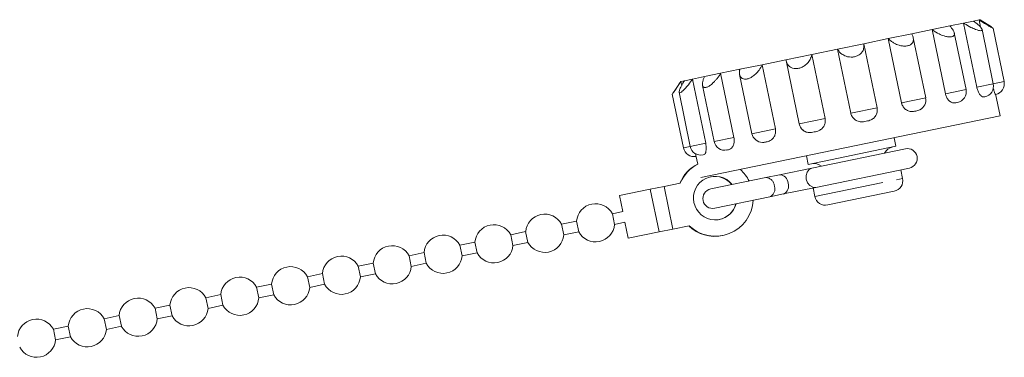
# Model space of a CAD drawing. Units: millimetres. Extents: x -101 to 736, y -53 to 350.
# Drawn here: x 646 to 736, y 258 to 289 of the extents above; entities that cross this region are included whole.
import ezdxf

# ---------------------------------------------------------------- set-up
doc = ezdxf.new("R2010")
doc.units = ezdxf.units.MM
doc.linetypes.add('PHANTOM', pattern=[12.7, 6.35, -1.27, 1.27, -1.27, 1.27, -1.27])

msp = doc.modelspace()

# ---------------------------------------------------------------- linework, layer by layer
at = {"color": 7, "linetype": 'Continuous', "lineweight": 15}
for p, q in [((729.733, 288.226), (731.358, 288.561)), ((731.358, 288.561), (732.616, 288.821)), ((732.616, 288.821), (733.531, 289.01)), ((733.83, 282.945), (732.616, 288.821)), ((733.531, 289.01), (734.03, 289.113)), ((734.03, 289.113), (734.14, 289.136)), ((734.168, 288.448), (734.03, 289.113)), ((735.157, 288.467), (734.14, 289.136)), ((725.727, 287.398), (727.867, 287.84)), ((727.867, 287.84), (729.733, 288.226)), ((730.947, 282.35), (729.733, 288.226)), ((732.842, 282.741), (731.768, 287.936)), ((735.334, 283.256), (734.305, 288.239)), ((736.324, 283.461), (735.31, 288.368)), ((721.083, 286.438), (723.479, 286.933)), ((723.479, 286.933), (725.727, 287.398)), ((724.692, 281.058), (723.479, 286.933)), ((726.941, 281.522), (725.727, 287.398)), ((729.146, 281.978), (728.007, 287.488)), ((716.359, 285.463), (718.723, 285.951)), ((718.723, 285.951), (721.083, 286.438)), ((719.937, 280.075), (718.723, 285.951)), ((722.297, 280.563), (721.083, 286.438)), ((712.127, 284.588), (714.173, 285.011)), ((714.173, 285.011), (716.359, 285.463)), ((715.387, 279.135), (714.173, 285.011)), ((716.371, 285.396), (717.571, 279.586)), ((707.795, 283.693), (708.896, 283.921)), ((708.896, 283.921), (710.378, 284.227)), ((710.378, 284.227), (712.127, 284.588)), ((711.592, 278.351), (710.378, 284.227)), ((712.119, 284.128), (713.242, 278.692)), ((706.72, 283.471), (706.051, 282.454)), ((706.72, 283.471), (706.736, 283.475)), ((706.736, 283.475), (707.056, 283.541)), ((706.813, 283.103), (706.736, 283.475)), ((707.056, 283.541), (707.795, 283.693)), ((709.009, 277.817), (707.795, 283.693)), ((708.717, 283.113), (709.778, 277.976)), ((705.95, 282.302), (706.964, 277.395)), ((706.574, 282.482), (707.598, 277.526)), ((735.961, 280.322), (735.543, 282.349)), ((732.142, 281.595), (732.001, 281.546)), ((708.576, 274.665), (735.961, 280.322)), ((728.62, 280.887), (728.238, 280.769)), ((726.428, 277.536), (726.266, 278.319)), ((711.011, 277.21), (710.897, 277.19)), ((718.398, 275.877), (726.428, 277.536)), ((727.292, 277.309), (718.729, 275.54)), ((708.122, 276.684), (708.281, 275.915)), ((718.236, 276.66), (718.398, 275.877)), ((715.781, 274.931), (714.525, 274.672)), ((718.729, 275.54), (715.781, 274.931)), ((719.094, 273.778), (727.656, 275.546)), ((727.035, 274.598), (726.872, 275.385)), ((705.206, 273.87), (706.685, 274.175)), ((714.525, 274.672), (709.468, 273.627)), ((701.117, 273.025), (703.942, 273.608)), ((703.942, 273.608), (705.206, 273.87)), ((705.206, 273.87), (706.016, 269.952)), ((714.889, 272.909), (716.146, 273.169)), ((716.146, 273.169), (719.094, 273.778)), ((718.842, 273.726), (719.005, 272.939)), ((720.186, 272.162), (726.258, 273.416)), ((701.117, 273.025), (701.421, 271.556)), ((709.832, 271.864), (714.889, 272.909)), ((701.421, 271.556), (700.468, 271.359)), ((700.67, 270.38), (700.468, 271.359)), ((697.183, 270.681), (695.816, 270.398)), ((696.018, 269.419), (695.816, 270.398)), ((697.183, 270.681), (697.385, 269.701)), ((700.67, 270.38), (701.623, 270.577)), ((701.623, 270.577), (701.926, 269.108)), ((692.531, 269.719), (691.164, 269.437)), ((692.531, 269.719), (692.734, 268.74)), ((696.018, 269.419), (697.385, 269.701)), ((701.926, 269.108), (704.751, 269.691)), ((704.751, 269.691), (706.016, 269.952)), ((706.016, 269.952), (707.494, 270.258)), ((687.88, 268.758), (686.513, 268.476)), ((687.88, 268.758), (688.082, 267.779)), ((691.367, 268.458), (691.164, 269.437)), ((691.367, 268.458), (692.734, 268.74)), ((710.554, 269.358), (710.59, 269.366)), ((683.228, 267.797), (681.861, 267.515)), ((683.228, 267.797), (683.43, 266.818)), ((686.715, 267.497), (686.513, 268.476)), ((686.715, 267.497), (688.082, 267.779)), ((678.576, 266.836), (677.209, 266.554)), ((678.576, 266.836), (678.778, 265.857)), ((682.063, 266.536), (681.861, 267.515)), ((682.063, 266.536), (683.43, 266.818)), ((677.411, 265.575), (677.209, 266.554)), ((673.924, 265.875), (672.557, 265.593)), ((672.76, 264.614), (672.557, 265.593)), ((673.924, 265.875), (674.127, 264.896)), ((677.411, 265.575), (678.778, 265.857)), ((669.273, 264.914), (667.906, 264.632)), ((668.108, 263.653), (667.906, 264.632)), ((669.273, 264.914), (669.475, 263.935)), ((672.76, 264.614), (674.127, 264.896)), ((664.621, 263.953), (663.254, 263.671)), ((663.456, 262.692), (663.254, 263.671)), ((664.621, 263.953), (664.823, 262.974)), ((668.108, 263.653), (669.475, 263.935)), ((659.969, 262.992), (658.602, 262.71)), ((658.804, 261.73), (658.602, 262.71)), ((659.969, 262.992), (660.171, 262.013)), ((663.456, 262.692), (664.823, 262.974)), ((655.317, 262.031), (653.95, 261.749)), ((654.153, 260.769), (653.95, 261.749)), ((655.317, 262.031), (655.52, 261.052)), ((658.804, 261.73), (660.171, 262.013)), ((650.665, 261.07), (649.298, 260.788)), ((649.501, 259.808), (649.298, 260.788)), ((650.665, 261.07), (650.868, 260.091)), ((654.153, 260.769), (655.52, 261.052)), ((649.501, 259.808), (650.868, 260.091))]:
    msp.add_line(p, q, dxfattribs=at)
at = {"color": 8, "linetype": 'PHANTOM', "lineweight": 0}
for p, q in [((733.83, 282.945), (735.334, 283.256)), ((735.334, 283.256), (736.324, 283.461)), ((730.947, 282.35), (732.842, 282.741)), ((726.941, 281.522), (729.146, 281.978)), ((722.297, 280.563), (724.692, 281.058)), ((717.571, 279.586), (719.937, 280.075)), ((713.242, 278.692), (715.387, 279.135)), ((707.598, 277.526), (709.009, 277.817)), ((709.778, 277.976), (711.592, 278.351)), ((706.964, 277.395), (707.598, 277.526)), ((719.005, 272.939), (727.035, 274.598)), ((703.942, 273.608), (704.751, 269.691))]:
    msp.add_line(p, q, dxfattribs=at)
at = {"color": 8, "linetype": 'PHANTOM', "lineweight": 0, "flags": 128}
msp.add_lwpolyline([(718.729, 275.54), (718.479, 275.419), (718.294, 275.181), (718.203, 274.864), (718.22, 274.516), (718.343, 274.19), (718.551, 273.935), (718.815, 273.79), (719.094, 273.778)], dxfattribs=at)
at = {"color": 7, "linetype": 'Continuous', "lineweight": 15}
for centre, radius, start, end in [((734.355, 283.054), 1, 281.67282, 11.67282), ((735.344, 283.258), 1, 281.67282, 11.67282), ((731.862, 282.539), 1, 281.67282, 11.67282), ((728.166, 281.775), 1, 297.05636, 11.67282), ((718.551, 279.789), 1, 191.67282, 229.60371), ((714.221, 278.894), 1, 191.67282, 269.59098), ((710.757, 278.179), 1, 191.67282, 281.67282), ((707.944, 277.597), 1, 191.67282, 281.67282), ((708.577, 277.728), 1, 191.67282, 281.67282), ((726.355, 276.399), 1.098, 101.67282, 151.96674), ((727.474, 276.428), 0.9, 281.67282, 101.67282), ((709.848, 272.815), 3.473, 116.82645, 157.07897), ((709.884, 272.822), 3.473, 116.82564, 157.07898), ((718.915, 274.862), 1.098, 51.3789, 101.67282), ((709.844, 272.79), 3.511, 26.45948, 48.25869), ((715.754, 274.135), 0.797, 2.63269, 88.02183), ((709.877, 272.807), 1.984, 38.19089, 192.08855), ((709.84, 272.802), 1.983, 38.11707, 101.59559), ((715.805, 273.889), 0.797, 295.32381, 20.71295), ((726.056, 274.396), 1, 281.67282, 11.67282), ((709.65, 272.746), 0.9, 101.67282, 281.67282), ((698.927, 270.53), 1.75, 28.27437, 175.07127), ((709.889, 272.765), 3.467, 226.31867, 357.12045), ((709.883, 272.779), 1.984, 191.25709, 345.15475), ((709.847, 272.769), 1.983, 281.75005, 345.22857), ((719.984, 273.141), 1, 191.67282, 281.67282), ((694.275, 269.569), 1.75, 28.27437, 175.07127), ((689.623, 268.608), 1.75, 28.27437, 175.07127), ((698.927, 270.53), 1.75, 208.27437, 355.07127), ((709.856, 272.753), 3.466, 226.22891, 281.62034), ((684.971, 267.647), 1.75, 28.27437, 175.07127), ((694.275, 269.569), 1.75, 208.27437, 355.07127), ((680.32, 266.686), 1.75, 28.27437, 175.07127), ((689.623, 268.608), 1.75, 208.27437, 355.07127), ((675.668, 265.725), 1.75, 28.27437, 175.07127), ((684.971, 267.647), 1.75, 208.27437, 355.07127), ((671.016, 264.764), 1.75, 28.27437, 175.07127), ((680.32, 266.686), 1.75, 208.27437, 355.07127), ((666.364, 263.803), 1.75, 28.27437, 175.07127), ((675.668, 265.725), 1.75, 208.27437, 355.07127), ((661.713, 262.842), 1.75, 28.27437, 175.07127), ((671.016, 264.764), 1.75, 208.27437, 355.07127), ((657.061, 261.881), 1.75, 28.27437, 175.07127), ((666.364, 263.803), 1.75, 208.27437, 355.07127), ((652.409, 260.92), 1.75, 28.27437, 175.07127), ((661.713, 262.842), 1.75, 208.27437, 355.07127), ((647.757, 259.959), 1.75, 28.27437, 175.07127), ((657.061, 261.881), 1.75, 208.27437, 355.07127), ((652.409, 260.92), 1.75, 208.27437, 355.07127), ((647.757, 259.959), 1.75, 208.27437, 355.07127)]:
    msp.add_arc(centre, radius, start, end, dxfattribs=at)
at = {"color": 8, "linetype": 'PHANTOM', "lineweight": 0}
for centre, start, end in [((714.498, 273.875), 2.63269, 88.02183), ((714.548, 273.63), 295.32381, 20.71295)]:
    msp.add_arc(centre, 0.797, start, end, dxfattribs=at)
at = {"color": 7, "linetype": 'Continuous', "lineweight": 15}
for points, knots in [([(731.358, 288.561), (731.469, 288.436), (731.673, 288.207), (731.794, 287.916), (731.769, 287.717), (731.636, 287.596), (731.42, 287.548), (731.14, 287.565), (730.782, 287.651), (730.308, 287.844), (729.948, 288.063), (729.757, 288.207), (729.733, 288.226)], [0, 0, 0, 0, 0.152148, 0.277941, 0.375215, 0.455927, 0.536916, 0.611987, 0.691988, 0.812935, 0.976209, 1, 1, 1, 1]), ([(733.531, 289.01), (733.681, 288.893), (733.955, 288.679), (734.214, 288.416), (734.32, 288.244), (734.303, 288.147), (734.183, 288.119), (733.979, 288.152), (733.679, 288.249), (733.235, 288.449), (732.858, 288.665), (732.644, 288.804), (732.616, 288.821)], [0, 0, 0, 0, 0.152148, 0.277941, 0.375215, 0.455927, 0.536916, 0.611987, 0.691988, 0.812935, 0.976209, 1, 1, 1, 1]), ([(735.299, 288.366), (735.301, 288.362), (735.306, 288.354), (735.204, 288.407), (734.999, 288.521), (734.63, 288.737), (734.275, 288.957), (734.058, 289.096), (734.03, 289.113)], [0, 0, 0, 0, 0.094952, 0.24167, 0.398023, 0.634398, 0.953498, 1, 1, 1, 1]), ([(735.157, 288.467), (735.176, 288.455), (735.257, 288.403), (735.283, 288.383), (735.302, 288.368)], [0, 0, 0, 0, 0.2355483, 1, 1, 1, 1]), ([(727.867, 287.84), (727.901, 287.773), (727.972, 287.639), (728.021, 287.449), (728.029, 287.274), (727.999, 287.131), (727.936, 287.008), (727.855, 286.914), (727.752, 286.837), (727.634, 286.78), (727.497, 286.739), (727.349, 286.717), (727.194, 286.712), (727.037, 286.724), (726.875, 286.75), (726.688, 286.798), (726.48, 286.874), (726.24, 286.991), (726.001, 287.146), (725.831, 287.291), (725.746, 287.379), (725.727, 287.398)], [0, 0, 0, 0, 0.075264, 0.152076, 0.214235, 0.277863, 0.325898, 0.375154, 0.414978, 0.455897, 0.495759, 0.536973, 0.57403, 0.612045, 0.65161, 0.691997, 0.751632, 0.812971, 0.893483, 0.976282, 1, 1, 1, 1]), ([(723.479, 286.933), (723.49, 286.788), (723.51, 286.521), (723.348, 286.171), (723.102, 285.926), (722.804, 285.772), (722.48, 285.701), (722.151, 285.708), (721.795, 285.794), (721.409, 286.005), (721.186, 286.253), (721.094, 286.418), (721.083, 286.438)], [0, 0, 0, 0, 0.152148, 0.277941, 0.375215, 0.455927, 0.536916, 0.611987, 0.691988, 0.812935, 0.976209, 1, 1, 1, 1]), ([(718.723, 285.951), (718.684, 285.795), (718.612, 285.509), (718.342, 285.137), (718.03, 284.878), (717.703, 284.718), (717.383, 284.648), (717.084, 284.661), (716.79, 284.76), (716.511, 284.994), (716.393, 285.263), (716.363, 285.44), (716.359, 285.463)], [0, 0, 0, 0, 0.152148, 0.277941, 0.375215, 0.455927, 0.536916, 0.611987, 0.691988, 0.812935, 0.976209, 1, 1, 1, 1]), ([(714.173, 285.011), (714.092, 284.846), (713.944, 284.545), (713.605, 284.158), (713.27, 283.895), (712.956, 283.737), (712.677, 283.676), (712.444, 283.703), (712.243, 283.821), (712.099, 284.082), (712.091, 284.374), (712.123, 284.564), (712.127, 284.588)], [0, 0, 0, 0, 0.152148, 0.277941, 0.375215, 0.455927, 0.536916, 0.611987, 0.691988, 0.812935, 0.976209, 1, 1, 1, 1]), ([(710.378, 284.227), (710.326, 284.142), (710.221, 283.972), (710.045, 283.735), (709.862, 283.521), (709.694, 283.349), (709.531, 283.205), (709.389, 283.099), (709.257, 283.017), (709.14, 282.959), (709.031, 282.924), (708.937, 282.913), (708.86, 282.925), (708.8, 282.956), (708.754, 283.007), (708.718, 283.086), (708.703, 283.201), (708.716, 283.371), (708.767, 283.586), (708.836, 283.78), (708.885, 283.895), (708.896, 283.921)], [0, 0, 0, 0, 0.075264, 0.152076, 0.214235, 0.277863, 0.325898, 0.375154, 0.414978, 0.455897, 0.495759, 0.536973, 0.57403, 0.612045, 0.65161, 0.691997, 0.751632, 0.812971, 0.893483, 0.976282, 1, 1, 1, 1]), ([(706.736, 283.475), (706.622, 283.303), (706.411, 282.989), (706.16, 282.619), (706.014, 282.4), (705.95, 282.298), (705.959, 282.303), (705.961, 282.304)], [0, 0, 0, 0, 0.311562, 0.569161, 0.768358, 0.933642, 1, 1, 1, 1]), ([(707.795, 283.693), (707.674, 283.52), (707.452, 283.203), (707.124, 282.819), (706.875, 282.574), (706.699, 282.445), (706.596, 282.419), (706.563, 282.488), (706.596, 282.654), (706.733, 282.974), (706.916, 283.305), (707.041, 283.514), (707.056, 283.541)], [0, 0, 0, 0, 0.152148, 0.277941, 0.375215, 0.455927, 0.536916, 0.611987, 0.691988, 0.812935, 0.976209, 1, 1, 1, 1]), ([(732.001, 281.546), (731.946, 281.534), (731.799, 281.502), (731.543, 281.529), (731.272, 281.708), (731.071, 281.975), (730.979, 282.203), (730.951, 282.33), (730.947, 282.35)], [0, 0, 0, 0, 0.1397798, 0.3722928, 0.5918048, 0.7817949, 0.9665709, 1, 1, 1, 1]), ([(734.539, 282.071), (734.508, 282.064), (734.425, 282.045), (734.268, 282.092), (734.086, 282.289), (733.938, 282.567), (733.862, 282.799), (733.835, 282.926), (733.83, 282.945)], [0, 0, 0, 0, 0.1397798, 0.3722928, 0.5918048, 0.7817949, 0.9665709, 1, 1, 1, 1]), ([(735.547, 282.279), (735.543, 282.277), (735.534, 282.274), (735.493, 282.346), (735.415, 282.56), (735.358, 282.768), (735.332, 282.863)], [0, 0, 0, 0, 0.1792, 0.477286, 0.758704, 1, 1, 1, 1]), ([(728.238, 280.769), (728.166, 280.753), (727.973, 280.712), (727.647, 280.724), (727.315, 280.89), (727.076, 281.149), (726.974, 281.376), (726.946, 281.503), (726.941, 281.522)], [0, 0, 0, 0, 0.13978, 0.372293, 0.591805, 0.781795, 0.966571, 1, 1, 1, 1]), ([(723.704, 279.832), (723.623, 279.815), (723.408, 279.769), (723.049, 279.774), (722.69, 279.935), (722.436, 280.191), (722.33, 280.416), (722.301, 280.543), (722.297, 280.563)], [0, 0, 0, 0, 0.13978, 0.372293, 0.591805, 0.781795, 0.966571, 1, 1, 1, 1]), ([(724.692, 281.058), (724.704, 280.948), (724.728, 280.729), (724.626, 280.41), (724.433, 280.141), (724.12, 279.921), (723.858, 279.865), (723.704, 279.832)], [0, 0, 0, 0, 0.1827362, 0.3654287, 0.549367, 0.7368038, 1, 1, 1, 1]), ([(719.937, 280.075), (719.948, 279.966), (719.972, 279.747), (719.867, 279.427), (719.671, 279.158), (719.358, 278.937), (719.098, 278.882), (718.946, 278.849)], [0, 0, 0, 0, 0.182736, 0.365429, 0.549367, 0.736804, 1, 1, 1, 1]), ([(715.387, 279.135), (715.396, 279.082), (715.413, 278.974), (715.408, 278.81), (715.38, 278.65), (715.329, 278.5), (715.255, 278.361), (715.162, 278.239), (715.05, 278.136), (714.909, 278.044), (714.735, 277.978), (714.604, 277.952), (714.538, 277.939)], [0, 0, 0, 0, 0.090096, 0.182821, 0.272914, 0.365586, 0.456315, 0.549582, 0.642081, 0.737041, 0.867074, 1, 1, 1, 1]), ([(718.946, 278.849), (718.866, 278.832), (718.654, 278.786), (718.309, 278.8), (718.026, 278.905), (717.924, 279.017), (717.909, 279.034)], [0, 0, 0, 0, 0.221888, 0.590981, 0.939437, 1, 1, 1, 1]), ([(709.009, 277.817), (709.027, 277.709), (709.063, 277.493), (709.059, 277.194), (709.015, 276.956), (708.923, 276.781), (708.84, 276.762), (708.791, 276.751)], [0, 0, 0, 0, 0.182736, 0.365429, 0.549367, 0.736804, 1, 1, 1, 1]), ([(711.592, 278.351), (711.607, 278.242), (711.637, 278.025), (711.584, 277.716), (711.468, 277.463), (711.272, 277.267), (711.107, 277.231), (711.011, 277.21)], [0, 0, 0, 0, 0.182736, 0.365429, 0.549367, 0.736804, 1, 1, 1, 1]), ([(714.538, 277.939), (714.503, 277.931), (714.434, 277.917), (714.327, 277.897), (714.253, 277.898), (714.214, 277.898)], [0, 0, 0, 0, 0.320791, 0.641842, 1, 1, 1, 1]), ([(708.09, 276.86), (708.094, 276.833), (708.11, 276.746), (708.117, 276.71), (708.122, 276.685)], [0, 0, 0, 0, 0.3078935, 1, 1, 1, 1])]:
    msp.add_open_spline(points, degree=3, knots=knots, dxfattribs=at)

doc.saveas('drawing.dxf')
